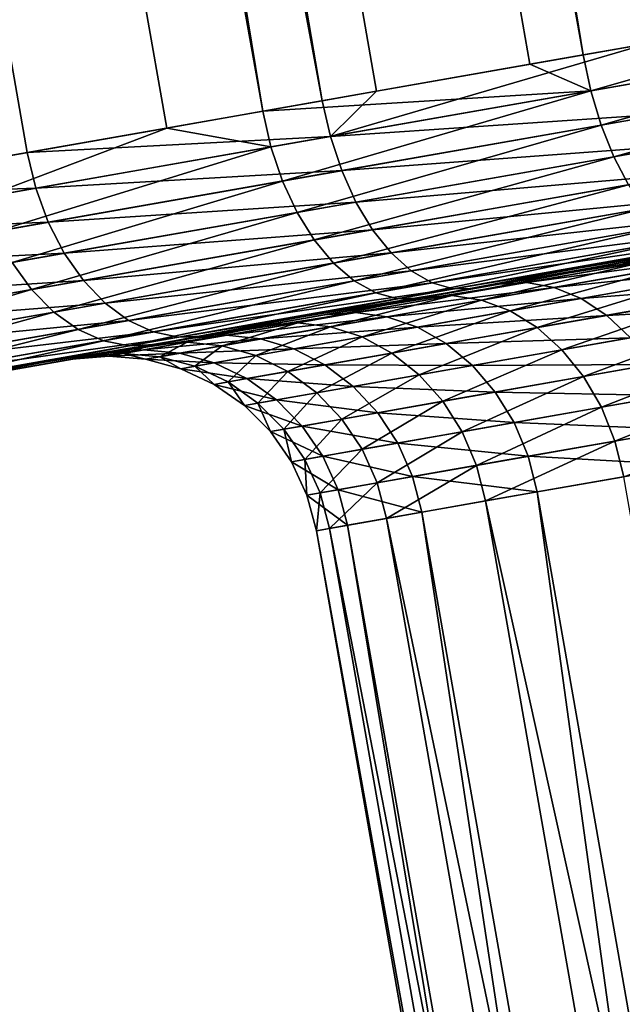
# Model space of a CAD drawing. Extents: x -23 to 80, y -68 to 88.
# Drawn here: x -9 to -8, y 27 to 29 of the extents above; entities that cross this region are included whole.
import ezdxf

# ---------------------------------------------------------------- set-up
doc = ezdxf.new("R2010")
doc.units = 0
doc.layers.add('L1', color=7, linetype='CONTINUOUS')

msp = doc.modelspace()

# ---------------------------------------------------------------- linework, layer by layer
at = {"layer": 'L1', "color": 7}
for points in [[(-17.15521, 86.943, -266.2073), (-7.849309, 29.18195, -265.8677), (-18.10363, 86.77637, -265.7992)], [(-17.15521, 86.943, -266.2073), (-7.03187, 29.32557, -266.2073), (-7.849309, 29.18195, -265.8677)], [(-18.46633, 86.71264, -255.4134), (-7.695731, 29.20893, -255.0572), (-17.54877, 86.87385, -254.9381)], [(-7.695731, 29.20893, -255.0572), (-7.420263, 29.25733, -254.9521), (-17.54877, 86.87385, -254.9381)], [(-17.54877, 86.87385, -254.9381), (-7.420263, 29.25733, -254.9521), (-6.868985, 29.35419, -254.7416)], [(-18.10363, 86.77637, -265.7992), (-8.607761, 29.04869, -265.4082), (-18.96783, 86.62453, -265.2301)], [(-7.849309, 29.18195, -265.8677), (-7.975586, 29.15976, -265.7912), (-18.10363, 86.77637, -265.7992)], [(-18.10363, 86.77637, -265.7992), (-7.975586, 29.15976, -265.7912), (-8.607761, 29.04869, -265.4082)], [(-19.28867, 86.56815, -256.0433), (-8.466922, 29.07343, -255.4943), (-18.46633, 86.71264, -255.4134)], [(-8.466922, 29.07343, -255.4943), (-8.338523, 29.09599, -255.4215), (-18.46633, 86.71264, -255.4134)], [(-18.46633, 86.71264, -255.4134), (-8.338523, 29.09599, -255.4215), (-7.695731, 29.20893, -255.0572)], [(-8.607761, 29.04869, -265.4082), (-8.835174, 29.00873, -265.2185), (-18.96783, 86.62453, -265.2301)], [(-18.96783, 86.62453, -265.2301), (-8.835174, 29.00873, -265.2185), (-9.290285, 28.92877, -264.839)], [(-9.775356, 28.84354, -256.6918), (-9.165331, 28.95072, -256.0433), (-19.28867, 86.56815, -256.0433)], [(-19.28867, 86.56815, -256.0433), (-9.165331, 28.95072, -256.0433), (-8.466922, 29.07343, -255.4943)], [(-7.83094, 29.09702, -265.8609), (-7.849309, 29.18195, -265.8677), (-7.03187, 29.32557, -266.2073)], [(-7.83094, 29.09702, -265.8609), (-7.03187, 29.32557, -266.2073), (-7.014537, 29.24046, -266.2001)], [(-7.014537, 29.24046, -266.2001), (-7.806445, 29.01585, -265.8407), (-7.83094, 29.09702, -265.8609)], [(-7.014537, 29.24046, -266.2001), (-6.993115, 29.15875, -266.1786), (-7.806445, 29.01585, -265.8407)], [(-7.677557, 29.12397, -255.0641), (-7.695731, 29.20893, -255.0572), (-8.447772, 28.98864, -255.5007)], [(-8.447772, 28.98864, -255.5007), (-7.695731, 29.20893, -255.0572), (-8.338523, 29.09599, -255.4215)], [(-7.975586, 29.15976, -265.7912), (-7.849309, 29.18195, -265.8677), (-7.83094, 29.09702, -265.8609)], [(-7.83094, 29.09702, -265.8609), (-8.607761, 29.04869, -265.4082), (-7.975586, 29.15976, -265.7912)], [(-6.993115, 29.15875, -266.1786), (-7.776565, 28.9409, -265.8078), (-7.806445, 29.01585, -265.8407)], [(-6.993115, 29.15875, -266.1786), (-6.968254, 29.08292, -266.1436), (-7.776565, 28.9409, -265.8078)], [(-8.447772, 28.98864, -255.5007), (-7.653639, 29.0427, -255.0845), (-7.677557, 29.12397, -255.0641)], [(-8.588433, 28.96393, -265.402), (-8.607761, 29.04869, -265.4082), (-7.83094, 29.09702, -265.8609)], [(-7.83094, 29.09702, -265.8609), (-8.561086, 28.88326, -265.3835), (-8.588433, 28.96393, -265.402)], [(-7.83094, 29.09702, -265.8609), (-7.806445, 29.01585, -265.8407), (-8.561086, 28.88326, -265.3835)], [(-8.338523, 29.09599, -255.4215), (-8.466922, 29.07343, -255.4943), (-8.447772, 28.98864, -255.5007)], [(-6.968254, 29.08292, -266.1436), (-7.742211, 28.87445, -265.763), (-7.776565, 28.9409, -265.8078)], [(-8.447772, 28.98864, -255.5007), (-8.466922, 29.07343, -255.4943), (-9.165331, 28.95072, -256.0433)], [(-8.588433, 28.96393, -265.402), (-8.835174, 29.00873, -265.2185), (-8.607761, 29.04869, -265.4082)], [(-8.447772, 28.98864, -255.5007), (-8.420954, 28.90788, -255.5195), (-7.653639, 29.0427, -255.0845)], [(-8.420954, 28.90788, -255.5195), (-7.624703, 28.96758, -255.118), (-7.653639, 29.0427, -255.0845)], [(-7.806445, 29.01585, -265.8407), (-8.526551, 28.80913, -265.3534), (-8.561086, 28.88326, -265.3835)], [(-7.806445, 29.01585, -265.8407), (-7.776565, 28.9409, -265.8078), (-8.526551, 28.80913, -265.3534)], [(-9.270093, 28.84416, -264.8335), (-9.290285, 28.92877, -264.839), (-8.835174, 29.00873, -265.2185)], [(-9.270093, 28.84416, -264.8335), (-8.835174, 29.00873, -265.2185), (-8.588433, 28.96393, -265.402)], [(-8.447772, 28.98864, -255.5007), (-9.165331, 28.95072, -256.0433), (-9.145297, 28.86609, -256.0489)], [(-9.145297, 28.86609, -256.0489), (-8.420954, 28.90788, -255.5195), (-8.447772, 28.98864, -255.5007)], [(-8.420954, 28.90788, -255.5195), (-8.387283, 28.8336, -255.5502), (-7.624703, 28.96758, -255.118)], [(-8.387283, 28.8336, -255.5502), (-7.591628, 28.90091, -255.1633), (-7.624703, 28.96758, -255.118)], [(-9.145297, 28.86609, -256.0489), (-9.165331, 28.95072, -256.0433), (-9.775356, 28.84354, -256.6918)], [(-8.588433, 28.96393, -265.402), (-9.24018, 28.76394, -264.8172), (-9.270093, 28.84416, -264.8335)], [(-8.588433, 28.96393, -265.402), (-8.561086, 28.88326, -265.3835), (-9.24018, 28.76394, -264.8172)], [(-7.776565, 28.9409, -265.8078), (-8.485876, 28.74379, -265.3125), (-8.526551, 28.80913, -265.3534)], [(-7.776565, 28.9409, -265.8078), (-7.742211, 28.87445, -265.763), (-8.485876, 28.74379, -265.3125)], [(-9.145297, 28.86609, -256.0489), (-9.115853, 28.78579, -256.0657), (-8.420954, 28.90788, -255.5195)], [(-9.115853, 28.78579, -256.0657), (-8.387283, 28.8336, -255.5502), (-8.420954, 28.90788, -255.5195)], [(-8.387283, 28.8336, -255.5502), (-8.347783, 28.76805, -255.5919), (-7.591628, 28.90091, -255.1633)], [(-8.347783, 28.76805, -255.5919), (-7.555418, 28.8447, -255.2192), (-7.591628, 28.90091, -255.1633)], [(-8.561086, 28.88326, -265.3835), (-9.201455, 28.69055, -264.7906), (-9.24018, 28.76394, -264.8172)], [(-8.561086, 28.88326, -265.3835), (-8.526551, 28.80913, -265.3534), (-9.201455, 28.69055, -264.7906)], [(-7.742211, 28.87445, -265.763), (-8.440299, 28.68922, -265.2621), (-8.485876, 28.74379, -265.3125)], [(-7.742211, 28.87445, -265.763), (-7.704424, 28.81852, -265.7079), (-8.440299, 28.68922, -265.2621)], [(-9.145297, 28.86609, -256.0489), (-9.775356, 28.84354, -256.6918), (-9.754551, 28.75905, -256.6966)], [(-9.754551, 28.75905, -256.6966), (-9.115853, 28.78579, -256.0657), (-9.145297, 28.86609, -256.0489)], [(-9.115853, 28.78579, -256.0657), (-9.077895, 28.71226, -256.0931), (-8.387283, 28.8336, -255.5502)], [(-9.077895, 28.71226, -256.0931), (-8.347783, 28.76805, -255.5919), (-8.387283, 28.8336, -255.5502)], [(-8.347783, 28.76805, -255.5919), (-8.303653, 28.71323, -255.6433), (-7.555418, 28.8447, -255.2192)], [(-8.303653, 28.71323, -255.6433), (-7.517175, 28.80066, -255.284), (-7.555418, 28.8447, -255.2192)], [(-7.54606, 28.72757, -263.6534), (-8.237987, 28.606, -264.9992), (-6.969922, 28.8288, -264.0328)], [(-6.969922, 28.8288, -264.0328), (-8.237987, 28.606, -264.9992), (-7.542738, 28.72815, -265.4204)], [(-8.526551, 28.80913, -265.3534), (-9.155094, 28.62621, -264.7544), (-9.201455, 28.69055, -264.7906)], [(-8.526551, 28.80913, -265.3534), (-8.485876, 28.74379, -265.3125), (-9.155094, 28.62621, -264.7544)], [(-7.704424, 28.81852, -265.7079), (-8.391203, 28.64709, -265.2037), (-8.440299, 28.68922, -265.2621)], [(-7.704424, 28.81852, -265.7079), (-7.664353, 28.7748, -265.644), (-8.391203, 28.64709, -265.2037)], [(-9.754551, 28.75905, -256.6966), (-9.722813, 28.67915, -256.7109), (-9.115853, 28.78579, -256.0657)], [(-9.722813, 28.67915, -256.7109), (-9.077895, 28.71226, -256.0931), (-9.115853, 28.78579, -256.0657)], [(-8.303653, 28.71323, -255.6433), (-8.256233, 28.67081, -255.7029), (-7.517175, 28.80066, -255.284)], [(-8.256233, 28.67081, -255.7029), (-7.47806, 28.77013, -255.3556), (-7.517175, 28.80066, -255.284)], [(-7.211727, 28.78631, -257.109), (-7.401959, 28.75289, -255.5108), (-8.108884, 28.62868, -255.9115)], [(-7.211727, 28.78631, -257.109), (-8.108884, 28.62868, -255.9115), (-7.75995, 28.68999, -257.5289)], [(-7.75995, 28.68999, -257.5289), (-7.701381, 28.69257, -257.5934), (-7.211727, 28.78631, -257.109)], [(-9.077895, 28.71226, -256.0931), (-9.032575, 28.64773, -256.1302), (-8.347783, 28.76805, -255.5919)], [(-9.032575, 28.64773, -256.1302), (-8.303653, 28.71323, -255.6433), (-8.347783, 28.76805, -255.5919)], [(-7.664353, 28.7748, -265.644), (-8.340082, 28.61868, -265.139), (-8.391203, 28.64709, -265.2037)], [(-7.664353, 28.7748, -265.644), (-7.623216, 28.74463, -265.5734), (-8.340082, 28.61868, -265.139)], [(-8.256233, 28.67081, -255.7029), (-8.206965, 28.64207, -255.7688), (-7.47806, 28.77013, -255.3556)], [(-8.206965, 28.64207, -255.7688), (-7.439262, 28.75405, -255.432), (-7.47806, 28.77013, -255.3556)], [(-8.485876, 28.74379, -265.3125), (-9.102506, 28.57287, -264.7098), (-9.155094, 28.62621, -264.7544)], [(-8.485876, 28.74379, -265.3125), (-8.440299, 28.68922, -265.2621), (-9.102506, 28.57287, -264.7098)], [(-7.623216, 28.74463, -265.5734), (-8.288487, 28.60484, -265.0702), (-8.340082, 28.61868, -265.139)], [(-7.623216, 28.74463, -265.5734), (-7.582263, 28.72892, -265.4981), (-8.288487, 28.60484, -265.0702)], [(-8.206965, 28.64207, -255.7688), (-8.157346, 28.62788, -255.839), (-7.439262, 28.75405, -255.432)], [(-8.157346, 28.62788, -255.839), (-7.401959, 28.75289, -255.5108), (-7.439262, 28.75405, -255.432)], [(-8.157346, 28.62788, -255.839), (-8.108884, 28.62868, -255.9115), (-7.401959, 28.75289, -255.5108)], [(-9.722813, 28.67915, -256.7109), (-9.68111, 28.60627, -256.7343), (-9.077895, 28.71226, -256.0931)], [(-9.68111, 28.60627, -256.7343), (-9.032575, 28.64773, -256.1302), (-9.077895, 28.71226, -256.0931)], [(-9.032575, 28.64773, -256.1302), (-8.981272, 28.59417, -256.176), (-8.303653, 28.71323, -255.6433)], [(-8.981272, 28.59417, -256.176), (-8.256233, 28.67081, -255.7029), (-8.303653, 28.71323, -255.6433)], [(-8.048551, 28.63928, -263.1781), (-8.863633, 28.49607, -264.4774), (-7.54606, 28.72757, -263.6534)], [(-7.54606, 28.72757, -263.6534), (-8.863633, 28.49607, -264.4774), (-8.237987, 28.606, -264.9992)], [(-7.582263, 28.72892, -265.4981), (-8.237987, 28.606, -264.9992), (-8.288487, 28.60484, -265.0702)], [(-7.582263, 28.72892, -265.4981), (-7.542738, 28.72815, -265.4204), (-8.237987, 28.606, -264.9992)], [(-7.54606, 28.72757, -263.6534), (-7.492133, 28.72933, -263.5849), (-8.048551, 28.63928, -263.1781)], [(-8.048551, 28.63928, -263.1781), (-7.492133, 28.72933, -263.5849), (-7.983718, 28.64296, -263.12)], [(-7.492133, 28.72933, -263.5849), (-7.437217, 28.71608, -263.5185), (-7.983718, 28.64296, -263.12)], [(-7.983718, 28.64296, -263.12), (-7.437217, 28.71608, -263.5185), (-7.918227, 28.63156, -263.0636)], [(-7.437217, 28.71608, -263.5185), (-7.382979, 28.68821, -263.4563), (-7.918227, 28.63156, -263.0636)], [(-9.201455, 28.69055, -264.7906), (-9.155094, 28.62621, -264.7544), (-9.734915, 28.52433, -264.1013)], [(-8.440299, 28.68922, -265.2621), (-9.04529, 28.53217, -264.6582), (-9.102506, 28.57287, -264.7098)], [(-8.440299, 28.68922, -265.2621), (-8.391203, 28.64709, -265.2037), (-9.04529, 28.53217, -264.6582)], [(-7.75995, 28.68999, -257.5289), (-8.108884, 28.62868, -255.9115), (-8.749092, 28.5162, -256.4147)], [(-7.75995, 28.68999, -257.5289), (-8.749092, 28.5162, -256.4147), (-8.228026, 28.60775, -258.0391)], [(-8.228026, 28.60775, -258.0391), (-8.159297, 28.61211, -258.0925), (-7.75995, 28.68999, -257.5289)], [(-7.75995, 28.68999, -257.5289), (-8.159297, 28.61211, -258.0925), (-7.701381, 28.69257, -257.5934)], [(-8.159297, 28.61211, -258.0925), (-8.090028, 28.60138, -258.1443), (-7.701381, 28.69257, -257.5934)], [(-7.701381, 28.69257, -257.5934), (-8.090028, 28.60138, -258.1443), (-7.641962, 28.6801, -257.6559)], [(-7.918227, 28.63156, -263.0636), (-7.382979, 28.68821, -263.4563), (-7.854065, 28.60544, -263.0107)], [(-7.382979, 28.68821, -263.4563), (-7.331066, 28.64658, -263.4), (-7.854065, 28.60544, -263.0107)], [(-8.981272, 28.59417, -256.176), (-8.925541, 28.55321, -256.229), (-8.256233, 28.67081, -255.7029)], [(-8.925541, 28.55321, -256.229), (-8.206965, 28.64207, -255.7688), (-8.256233, 28.67081, -255.7029)], [(-8.090028, 28.60138, -258.1443), (-8.022322, 28.57588, -258.1929), (-7.641962, 28.6801, -257.6559)], [(-7.641962, 28.6801, -257.6559), (-8.022322, 28.57588, -258.1929), (-7.5835, 28.65298, -257.7146)], [(-9.68111, 28.60627, -256.7343), (-9.630708, 28.54264, -256.7661), (-9.032575, 28.64773, -256.1302)], [(-9.630708, 28.54264, -256.7661), (-8.981272, 28.59417, -256.176), (-9.032575, 28.64773, -256.1302)], [(-8.391203, 28.64709, -265.2037), (-8.985182, 28.50533, -264.6011), (-9.04529, 28.53217, -264.6582)], [(-8.391203, 28.64709, -265.2037), (-8.340082, 28.61868, -265.139), (-8.985182, 28.50533, -264.6011)], [(-8.925541, 28.55321, -256.229), (-8.867079, 28.52608, -256.2877), (-8.206965, 28.64207, -255.7688)], [(-8.867079, 28.52608, -256.2877), (-8.157346, 28.62788, -255.839), (-8.206965, 28.64207, -255.7688)], [(-8.048551, 28.63928, -263.1781), (-7.983718, 28.64296, -263.12), (-8.462128, 28.56662, -262.6215)], [(-8.462128, 28.56662, -262.6215), (-7.983718, 28.64296, -263.12), (-8.388318, 28.57187, -262.5754)], [(-7.983718, 28.64296, -263.12), (-7.918227, 28.63156, -263.0636), (-8.388318, 28.57187, -262.5754)], [(-8.022322, 28.57588, -258.1929), (-7.958238, 28.53638, -258.2368), (-7.5835, 28.65298, -257.7146)], [(-7.5835, 28.65298, -257.7146), (-7.958238, 28.53638, -258.2368), (-7.52777, 28.61201, -257.7676)], [(-7.854065, 28.60544, -263.0107), (-7.331066, 28.64658, -263.4), (-7.793184, 28.56538, -262.9629)], [(-7.331066, 28.64658, -263.4), (-7.283058, 28.59244, -263.3514), (-7.793184, 28.56538, -262.9629)], [(-9.155094, 28.62621, -264.7544), (-9.676252, 28.47207, -264.0636), (-9.734915, 28.52433, -264.1013)], [(-9.155094, 28.62621, -264.7544), (-9.102506, 28.57287, -264.7098), (-9.676252, 28.47207, -264.0636)], [(-8.462128, 28.56662, -262.6215), (-9.405705, 28.40083, -263.8668), (-8.048551, 28.63928, -263.1781)], [(-8.048551, 28.63928, -263.1781), (-9.405705, 28.40083, -263.8668), (-8.863633, 28.49607, -264.4774)], [(-8.340082, 28.61868, -265.139), (-8.92401, 28.49318, -264.5402), (-8.985182, 28.50533, -264.6011)], [(-8.340082, 28.61868, -265.139), (-8.288487, 28.60484, -265.0702), (-8.92401, 28.49318, -264.5402)], [(-8.867079, 28.52608, -256.2877), (-8.807661, 28.51362, -256.3502), (-8.157346, 28.62788, -255.839)], [(-8.807661, 28.51362, -256.3502), (-8.749092, 28.5162, -256.4147), (-8.108884, 28.62868, -255.9115)], [(-8.807661, 28.51362, -256.3502), (-8.108884, 28.62868, -255.9115), (-8.157346, 28.62788, -255.839)], [(-8.388318, 28.57187, -262.5754), (-7.918227, 28.63156, -263.0636), (-8.314122, 28.56201, -262.5308)], [(-7.918227, 28.63156, -263.0636), (-7.854065, 28.60544, -263.0107), (-8.314122, 28.56201, -262.5308)], [(-9.630708, 28.54264, -256.7661), (-9.573138, 28.49018, -256.8052), (-8.981272, 28.59417, -256.176)], [(-9.573138, 28.49018, -256.8052), (-8.925541, 28.55321, -256.229), (-8.981272, 28.59417, -256.176)], [(-8.228026, 28.60775, -258.0391), (-8.749092, 28.5162, -256.4147), (-9.308282, 28.41795, -257.0091)], [(-8.228026, 28.60775, -258.0391), (-9.308282, 28.41795, -257.0091), (-8.601735, 28.54209, -258.624)], [(-8.288487, 28.60484, -265.0702), (-8.863633, 28.49607, -264.4774), (-8.92401, 28.49318, -264.5402)], [(-8.288487, 28.60484, -265.0702), (-8.237987, 28.606, -264.9992), (-8.863633, 28.49607, -264.4774)], [(-8.601735, 28.54209, -258.624), (-8.524894, 28.54788, -258.6647), (-8.228026, 28.60775, -258.0391)], [(-8.228026, 28.60775, -258.0391), (-8.524894, 28.54788, -258.6647), (-8.159297, 28.61211, -258.0925)], [(-8.524894, 28.54788, -258.6647), (-8.44776, 28.53853, -258.7042), (-8.159297, 28.61211, -258.0925)], [(-8.159297, 28.61211, -258.0925), (-8.44776, 28.53853, -258.7042), (-8.090028, 28.60138, -258.1443)], [(-8.44776, 28.53853, -258.7042), (-8.372674, 28.51432, -258.7413), (-8.090028, 28.60138, -258.1443)], [(-8.090028, 28.60138, -258.1443), (-8.372674, 28.51432, -258.7413), (-8.022322, 28.57588, -258.1929)], [(-8.314122, 28.56201, -262.5308), (-7.854065, 28.60544, -263.0107), (-8.241793, 28.53732, -262.4889)], [(-7.854065, 28.60544, -263.0107), (-7.793184, 28.56538, -262.9629), (-8.241793, 28.53732, -262.4889)], [(-7.958238, 28.53638, -258.2368), (-7.899722, 28.48409, -258.2747), (-7.52777, 28.61201, -257.7676)], [(-7.52777, 28.61201, -257.7676), (-7.899722, 28.48409, -258.2747), (-7.476466, 28.55846, -257.8134)], [(-9.102506, 28.57287, -264.7098), (-9.612, 28.4326, -264.0198), (-9.676252, 28.47207, -264.0636)], [(-9.102506, 28.57287, -264.7098), (-9.04529, 28.53217, -264.6582), (-9.612, 28.4326, -264.0198)], [(-8.462128, 28.56662, -262.6215), (-8.388318, 28.57187, -262.5754), (-8.774225, 28.51178, -262.0004)], [(-8.774225, 28.51178, -262.0004), (-8.388318, 28.57187, -262.5754), (-8.69364, 28.51823, -261.9678)], [(-8.388318, 28.57187, -262.5754), (-8.314122, 28.56201, -262.5308), (-8.69364, 28.51823, -261.9678)], [(-8.372674, 28.51432, -258.7413), (-8.301919, 28.476, -258.7748), (-8.022322, 28.57588, -258.1929)], [(-8.022322, 28.57588, -258.1929), (-8.301919, 28.476, -258.7748), (-7.958238, 28.53638, -258.2368)], [(-7.793184, 28.56538, -262.9629), (-7.283058, 28.59244, -263.3514), (-7.737433, 28.5126, -262.9217)], [(-8.774225, 28.51178, -262.0004), (-10.19282, 28.26254, -262.4353), (-8.462128, 28.56662, -262.6215)], [(-8.462128, 28.56662, -262.6215), (-10.19282, 28.26254, -262.4353), (-9.85209, 28.3224, -263.181)], [(-8.462128, 28.56662, -262.6215), (-9.85209, 28.3224, -263.181), (-9.405705, 28.40083, -263.8668)], [(-9.573138, 28.49018, -256.8052), (-9.510149, 28.45049, -256.8505), (-8.925541, 28.55321, -256.229)], [(-9.510149, 28.45049, -256.8505), (-8.867079, 28.52608, -256.2877), (-8.925541, 28.55321, -256.229)], [(-8.601735, 28.54209, -258.624), (-8.787064, 28.50181, -259.2928), (-8.524894, 28.54788, -258.6647)], [(-8.787064, 28.50181, -259.2928), (-8.704289, 28.49345, -259.3187), (-8.524894, 28.54788, -258.6647)], [(-8.524894, 28.54788, -258.6647), (-8.704289, 28.49345, -259.3187), (-8.44776, 28.53853, -258.7042)], [(-8.69364, 28.51823, -261.9678), (-8.314122, 28.56201, -262.5308), (-8.612875, 28.50952, -261.9363)], [(-8.314122, 28.56201, -262.5308), (-8.241793, 28.53732, -262.4889), (-8.612875, 28.50952, -261.9363)], [(-8.241793, 28.53732, -262.4889), (-7.793184, 28.56538, -262.9629), (-8.17353, 28.49855, -262.4511)], [(-7.793184, 28.56538, -262.9629), (-7.737433, 28.5126, -262.9217), (-8.17353, 28.49855, -262.4511)], [(-7.899722, 28.48409, -258.2747), (-7.848552, 28.42059, -258.3055), (-7.476466, 28.55846, -257.8134)], [(-7.476466, 28.55846, -257.8134), (-7.848552, 28.42059, -258.3055), (-7.431146, 28.49393, -257.8505)], [(-8.601735, 28.54209, -258.624), (-9.773963, 28.33613, -257.6816), (-10.13573, 28.27257, -258.417)], [(-8.601735, 28.54209, -258.624), (-10.13573, 28.27257, -258.417), (-8.869721, 28.495, -259.266)], [(-9.308282, 28.41795, -257.0091), (-9.773963, 28.33613, -257.6816), (-8.601735, 28.54209, -258.624)], [(-9.04529, 28.53217, -264.6582), (-9.544108, 28.40713, -263.9715), (-9.612, 28.4326, -264.0198)], [(-9.04529, 28.53217, -264.6582), (-8.985182, 28.50533, -264.6011), (-9.544108, 28.40713, -263.9715)], [(-9.510149, 28.45049, -256.8505), (-9.443657, 28.42478, -256.9006), (-8.867079, 28.52608, -256.2877)], [(-9.443657, 28.42478, -256.9006), (-8.807661, 28.51362, -256.3502), (-8.867079, 28.52608, -256.2877)], [(-8.869721, 28.495, -259.266), (-8.787064, 28.50181, -259.2928), (-8.601735, 28.54209, -258.624)], [(-8.704289, 28.49345, -259.3187), (-8.623911, 28.47018, -259.3431), (-8.44776, 28.53853, -258.7042)], [(-8.44776, 28.53853, -258.7042), (-8.623911, 28.47018, -259.3431), (-8.372674, 28.51432, -258.7413)], [(-8.612875, 28.50952, -261.9363), (-8.241793, 28.53732, -262.4889), (-8.534383, 28.48591, -261.9067)], [(-8.241793, 28.53732, -262.4889), (-8.17353, 28.49855, -262.4511), (-8.534383, 28.48591, -261.9067)], [(-8.301919, 28.476, -258.7748), (-8.237646, 28.42472, -258.8036), (-7.958238, 28.53638, -258.2368)], [(-7.958238, 28.53638, -258.2368), (-8.237646, 28.42472, -258.8036), (-7.899722, 28.48409, -258.2747)], [(-8.975357, 28.47644, -261.3337), (-10.42028, 28.22257, -261.6464), (-8.774225, 28.51178, -262.0004)], [(-8.774225, 28.51178, -262.0004), (-10.42028, 28.22257, -261.6464), (-10.19282, 28.26254, -262.4353)], [(-8.985182, 28.50533, -264.6011), (-9.474639, 28.39643, -263.92), (-9.544108, 28.40713, -263.9715)], [(-8.985182, 28.50533, -264.6011), (-8.92401, 28.49318, -264.5402), (-9.474639, 28.39643, -263.92)], [(-9.443657, 28.42478, -256.9006), (-9.375678, 28.41382, -256.954), (-8.807661, 28.51362, -256.3502)], [(-9.375678, 28.41382, -256.954), (-9.308282, 28.41795, -257.0091), (-8.749092, 28.5162, -256.4147)], [(-9.375678, 28.41382, -256.954), (-8.749092, 28.5162, -256.4147), (-8.807661, 28.51362, -256.3502)], [(-8.774225, 28.51178, -262.0004), (-8.69364, 28.51823, -261.9678), (-8.975357, 28.47644, -261.3337)], [(-8.975357, 28.47644, -261.3337), (-8.69364, 28.51823, -261.9678), (-8.890406, 28.48366, -261.3156)], [(-8.869721, 28.495, -259.266), (-8.937838, 28.47532, -259.9575), (-8.787064, 28.50181, -259.2928)], [(-8.937838, 28.47532, -259.9575), (-8.85182, 28.46753, -259.9691), (-8.787064, 28.50181, -259.2928)], [(-8.69364, 28.51823, -261.9678), (-8.612875, 28.50952, -261.9363), (-8.890406, 28.48366, -261.3156)], [(-8.890406, 28.48366, -261.3156), (-8.612875, 28.50952, -261.9363), (-8.805408, 28.47569, -261.2981)], [(-8.787064, 28.50181, -259.2928), (-8.85182, 28.46753, -259.9691), (-8.704289, 28.49345, -259.3187)], [(-8.612875, 28.50952, -261.9363), (-8.534383, 28.48591, -261.9067), (-8.805408, 28.47569, -261.2981)], [(-8.623911, 28.47018, -259.3431), (-8.548373, 28.4327, -259.3651), (-8.372674, 28.51432, -258.7413)], [(-8.372674, 28.51432, -258.7413), (-8.548373, 28.4327, -259.3651), (-8.301919, 28.476, -258.7748)], [(-8.17353, 28.49855, -262.4511), (-7.737433, 28.5126, -262.9217), (-8.111408, 28.4469, -262.4184)], [(-7.737433, 28.5126, -262.9217), (-7.688506, 28.44871, -262.8882), (-8.111408, 28.4469, -262.4184)], [(-8.869721, 28.495, -259.266), (-10.13573, 28.27257, -258.417), (-10.38551, 28.22868, -259.1989)], [(-8.869721, 28.495, -259.266), (-10.38551, 28.22868, -259.1989), (-9.023841, 28.46793, -259.9454)], [(-8.92401, 28.49318, -264.5402), (-9.405705, 28.40083, -263.8668), (-9.474639, 28.39643, -263.92)], [(-8.92401, 28.49318, -264.5402), (-8.863633, 28.49607, -264.4774), (-9.405705, 28.40083, -263.8668)], [(-8.975357, 28.47644, -261.3337), (-8.890406, 28.48366, -261.3156), (-9.059413, 28.46168, -260.6418)], [(-9.059413, 28.46168, -260.6418), (-8.890406, 28.48366, -261.3156), (-8.972638, 28.46921, -260.6387)], [(-9.023841, 28.46793, -259.9454), (-8.937838, 28.47532, -259.9575), (-8.869721, 28.495, -259.266)], [(-8.890406, 28.48366, -261.3156), (-8.805408, 28.47569, -261.2981), (-8.972638, 28.46921, -260.6387)], [(-8.85182, 28.46753, -259.9691), (-8.768399, 28.44479, -259.9801), (-8.704289, 28.49345, -259.3187)], [(-8.805408, 28.47569, -261.2981), (-8.534383, 28.48591, -261.9067), (-8.722944, 28.45278, -261.2816)], [(-8.704289, 28.49345, -259.3187), (-8.768399, 28.44479, -259.9801), (-8.623911, 28.47018, -259.3431)], [(-8.534383, 28.48591, -261.9067), (-8.46055, 28.44813, -261.8799), (-8.722944, 28.45278, -261.2816)], [(-8.534383, 28.48591, -261.9067), (-8.17353, 28.49855, -262.4511), (-8.46055, 28.44813, -261.8799)], [(-8.17353, 28.49855, -262.4511), (-8.111408, 28.4469, -262.4184), (-8.46055, 28.44813, -261.8799)], [(-8.237646, 28.42472, -258.8036), (-8.181806, 28.36204, -258.8271), (-7.899722, 28.48409, -258.2747)], [(-7.899722, 28.48409, -258.2747), (-8.181806, 28.36204, -258.8271), (-7.848552, 28.42059, -258.3055)], [(-7.848552, 28.42059, -258.3055), (-7.806284, 28.34782, -258.3281), (-7.431146, 28.49393, -257.8505)], [(-7.431146, 28.49393, -257.8505), (-7.806284, 28.34782, -258.3281), (-7.393188, 28.4204, -257.8779)], [(-9.059413, 28.46168, -260.6418), (-10.52939, 28.2034, -260.8319), (-8.975357, 28.47644, -261.3337)], [(-8.975357, 28.47644, -261.3337), (-10.52939, 28.2034, -260.8319), (-10.42028, 28.22257, -261.6464)], [(-9.059413, 28.46168, -260.6418), (-10.51771, 28.20545, -260.0099), (-10.52939, 28.2034, -260.8319)], [(-9.023841, 28.46793, -259.9454), (-10.38551, 28.22868, -259.1989), (-10.51771, 28.20545, -260.0099)], [(-9.023841, 28.46793, -259.9454), (-10.51771, 28.20545, -260.0099), (-9.059413, 28.46168, -260.6418)], [(-9.059413, 28.46168, -260.6418), (-8.972638, 28.46921, -260.6387), (-9.023841, 28.46793, -259.9454)], [(-9.023841, 28.46793, -259.9454), (-8.972638, 28.46921, -260.6387), (-8.937838, 28.47532, -259.9575)], [(-8.972638, 28.46921, -260.6387), (-8.805408, 28.47569, -261.2981), (-8.885872, 28.46155, -260.6357)], [(-8.972638, 28.46921, -260.6387), (-8.885872, 28.46155, -260.6357), (-8.937838, 28.47532, -259.9575)], [(-8.937838, 28.47532, -259.9575), (-8.885872, 28.46155, -260.6357), (-8.85182, 28.46753, -259.9691)], [(-8.805408, 28.47569, -261.2981), (-8.722944, 28.45278, -261.2816), (-8.885872, 28.46155, -260.6357)], [(-8.885872, 28.46155, -260.6357), (-8.801748, 28.43893, -260.6329), (-8.85182, 28.46753, -259.9691)], [(-8.885872, 28.46155, -260.6357), (-8.722944, 28.45278, -261.2816), (-8.801748, 28.43893, -260.6329)], [(-8.85182, 28.46753, -259.9691), (-8.801748, 28.43893, -260.6329), (-8.768399, 28.44479, -259.9801)], [(-8.768399, 28.44479, -259.9801), (-8.69011, 28.40779, -259.99), (-8.623911, 28.47018, -259.3431)], [(-8.623911, 28.47018, -259.3431), (-8.69011, 28.40779, -259.99), (-8.548373, 28.4327, -259.3651)], [(-8.548373, 28.4327, -259.3651), (-8.479971, 28.38214, -259.3841), (-8.301919, 28.476, -258.7748)], [(-8.301919, 28.476, -258.7748), (-8.479971, 28.38214, -259.3841), (-8.237646, 28.42472, -258.8036)], [(-8.722944, 28.45278, -261.2816), (-8.645521, 28.41563, -261.2668), (-8.801748, 28.43893, -260.6329)], [(-8.801748, 28.43893, -260.6329), (-8.722825, 28.40204, -260.6304), (-8.768399, 28.44479, -259.9801)], [(-8.801748, 28.43893, -260.6329), (-8.645521, 28.41563, -261.2668), (-8.722825, 28.40204, -260.6304)], [(-8.768399, 28.44479, -259.9801), (-8.722825, 28.40204, -260.6304), (-8.69011, 28.40779, -259.99)], [(-8.722944, 28.45278, -261.2816), (-8.46055, 28.44813, -261.8799), (-8.645521, 28.41563, -261.2668)], [(-8.69011, 28.40779, -259.99), (-8.619334, 28.35765, -259.9985), (-8.548373, 28.4327, -259.3651)], [(-8.46055, 28.44813, -261.8799), (-8.393619, 28.39731, -261.8567), (-8.645521, 28.41563, -261.2668)], [(-8.548373, 28.4327, -259.3651), (-8.619334, 28.35765, -259.9985), (-8.479971, 28.38214, -259.3841)], [(-8.46055, 28.44813, -261.8799), (-8.111408, 28.4469, -262.4184), (-8.393619, 28.39731, -261.8567)], [(-8.111408, 28.4469, -262.4184), (-8.057312, 28.38391, -262.3918), (-8.393619, 28.39731, -261.8567)], [(-8.111408, 28.4469, -262.4184), (-7.688506, 28.44871, -262.8882), (-8.057312, 28.38391, -262.3918)], [(-7.688506, 28.44871, -262.8882), (-7.647891, 28.37565, -262.8635), (-8.057312, 28.38391, -262.3918)], [(-8.645521, 28.41563, -261.2668), (-8.575492, 28.36536, -261.2539), (-8.722825, 28.40204, -260.6304)], [(-8.722825, 28.40204, -260.6304), (-8.6515, 28.352, -260.6282), (-8.69011, 28.40779, -259.99)], [(-8.69011, 28.40779, -259.99), (-8.6515, 28.352, -260.6282), (-8.619334, 28.35765, -259.9985)], [(-8.645521, 28.41563, -261.2668), (-8.393619, 28.39731, -261.8567), (-8.575492, 28.36536, -261.2539)], [(-8.479971, 28.38214, -259.3841), (-8.420781, 28.32005, -259.3996), (-8.237646, 28.42472, -258.8036)], [(-8.237646, 28.42472, -258.8036), (-8.420781, 28.32005, -259.3996), (-8.181806, 28.36204, -258.8271)], [(-8.181806, 28.36204, -258.8271), (-8.136096, 28.28987, -258.8444), (-7.848552, 28.42059, -258.3055)], [(-7.848552, 28.42059, -258.3055), (-8.136096, 28.28987, -258.8444), (-7.806284, 28.34782, -258.3281)], [(-7.806284, 28.34782, -258.3281), (-7.774201, 28.26798, -258.342), (-7.393188, 28.4204, -257.8779)], [(-7.393188, 28.4204, -257.8779), (-7.774201, 28.26798, -258.342), (-7.363745, 28.3401, -257.8946)], [(-8.722825, 28.40204, -260.6304), (-8.575492, 28.36536, -261.2539), (-8.6515, 28.352, -260.6282)], [(-8.393619, 28.39731, -261.8567), (-8.335623, 28.33501, -261.838), (-8.575492, 28.36536, -261.2539)], [(-8.393619, 28.39731, -261.8567), (-8.057312, 28.38391, -262.3918), (-8.335623, 28.33501, -261.838)], [(-8.057312, 28.38391, -262.3918), (-8.012888, 28.31152, -262.3723), (-8.335623, 28.33501, -261.838)], [(-8.057312, 28.38391, -262.3918), (-7.647891, 28.37565, -262.8635), (-8.012888, 28.31152, -262.3723)], [(-8.575492, 28.36536, -261.2539), (-8.514982, 28.3035, -261.2435), (-8.6515, 28.352, -260.6282)], [(-8.619334, 28.35765, -259.9985), (-8.558218, 28.2959, -260.0055), (-8.479971, 28.38214, -259.3841)], [(-8.575492, 28.36536, -261.2539), (-8.335623, 28.33501, -261.838), (-8.514982, 28.3035, -261.2435)], [(-8.479971, 28.38214, -259.3841), (-8.558218, 28.2959, -260.0055), (-8.420781, 28.32005, -259.3996)], [(-8.420781, 28.32005, -259.3996), (-8.372604, 28.24832, -259.4109), (-8.181806, 28.36204, -258.8271)], [(-8.181806, 28.36204, -258.8271), (-8.372604, 28.24832, -259.4109), (-8.136096, 28.28987, -258.8444)], [(-7.647891, 28.37565, -262.8635), (-7.61682, 28.29563, -262.8484), (-8.012888, 28.31152, -262.3723)], [(-8.6515, 28.352, -260.6282), (-8.589939, 28.29033, -260.6264), (-8.619334, 28.35765, -259.9985)], [(-8.6515, 28.352, -260.6282), (-8.514982, 28.3035, -261.2435), (-8.589939, 28.29033, -260.6264)], [(-8.619334, 28.35765, -259.9985), (-8.589939, 28.29033, -260.6264), (-8.558218, 28.2959, -260.0055)], [(-8.136096, 28.28987, -258.8444), (-8.101906, 28.2104, -258.855), (-7.806284, 28.34782, -258.3281)], [(-7.806284, 28.34782, -258.3281), (-8.101906, 28.2104, -258.855), (-7.774201, 28.26798, -258.342)], [(-7.774201, 28.26798, -258.342), (-7.753278, 28.1835, -258.3467), (-7.363745, 28.3401, -257.8946)], [(-8.558218, 28.2959, -260.0055), (-8.508622, 28.22442, -260.0106), (-8.420781, 28.32005, -259.3996)], [(-8.335623, 28.33501, -261.838), (-8.288325, 28.26313, -261.8242), (-8.514982, 28.3035, -261.2435)], [(-8.420781, 28.32005, -259.3996), (-8.508622, 28.22442, -260.0106), (-8.372604, 28.24832, -259.4109)], [(-8.335623, 28.33501, -261.838), (-8.012888, 28.31152, -262.3723), (-8.288325, 28.26313, -261.8242)], [(-8.514982, 28.3035, -261.2435), (-8.465832, 28.23194, -261.2358), (-8.589939, 28.29033, -260.6264)], [(-8.589939, 28.29033, -260.6264), (-8.540015, 28.2189, -260.6251), (-8.558218, 28.2959, -260.0055)], [(-8.558218, 28.2959, -260.0055), (-8.540015, 28.2189, -260.6251), (-8.508622, 28.22442, -260.0106)], [(-8.514982, 28.3035, -261.2435), (-8.288325, 28.26313, -261.8242), (-8.465832, 28.23194, -261.2358)], [(-8.012888, 28.31152, -262.3723), (-7.979485, 28.23191, -262.3603), (-8.288325, 28.26313, -261.8242)], [(-8.012888, 28.31152, -262.3723), (-7.61682, 28.29563, -262.8484), (-7.979485, 28.23191, -262.3603)], [(-7.61682, 28.29563, -262.8484), (-7.596238, 28.21109, -262.8433), (-7.979485, 28.23191, -262.3603)], [(-8.589939, 28.29033, -260.6264), (-8.465832, 28.23194, -261.2358), (-8.540015, 28.2189, -260.6251)], [(-8.372604, 28.24832, -259.4109), (-8.336903, 28.16911, -259.4179), (-8.136096, 28.28987, -258.8444)], [(-8.136096, 28.28987, -258.8444), (-8.336903, 28.16911, -259.4179), (-8.101906, 28.2104, -258.855)], [(-8.101906, 28.2104, -258.855), (-8.080273, 28.12605, -258.8585), (-7.774201, 28.26798, -258.342)], [(-7.774201, 28.26798, -258.342), (-8.080273, 28.12605, -258.8585), (-7.753278, 28.1835, -258.3467)], [(-8.508622, 28.22442, -260.0106), (-8.472051, 28.14537, -260.0137), (-8.372604, 28.24832, -259.4109)], [(-8.372604, 28.24832, -259.4109), (-8.472051, 28.14537, -260.0137), (-8.336903, 28.16911, -259.4179)], [(-8.288325, 28.26313, -261.8242), (-8.253162, 28.18383, -261.8157), (-8.465832, 28.23194, -261.2358)], [(-8.288325, 28.26313, -261.8242), (-7.979485, 28.23191, -262.3603), (-8.253162, 28.18383, -261.8157)], [(-8.465832, 28.23194, -261.2358), (-8.429534, 28.15284, -261.2311), (-8.540015, 28.2189, -260.6251)], [(-8.540015, 28.2189, -260.6251), (-8.503243, 28.13989, -260.6243), (-8.508622, 28.22442, -260.0106)], [(-8.508622, 28.22442, -260.0106), (-8.503243, 28.13989, -260.6243), (-8.472051, 28.14537, -260.0137)], [(-8.465832, 28.23194, -261.2358), (-8.253162, 28.18383, -261.8157), (-8.429534, 28.15284, -261.2311)], [(-7.979485, 28.23191, -262.3603), (-7.958118, 28.14751, -262.3563), (-8.253162, 28.18383, -261.8157)], [(-7.979485, 28.23191, -262.3603), (-7.596238, 28.21109, -262.8433), (-7.958118, 28.14751, -262.3563)], [(-8.540015, 28.2189, -260.6251), (-8.429534, 28.15284, -261.2311), (-8.503243, 28.13989, -260.6243)], [(-8.336903, 28.16911, -259.4179), (-8.314761, 28.08485, -259.4202), (-8.101906, 28.2104, -258.855)], [(-8.101906, 28.2104, -258.855), (-8.314761, 28.08485, -259.4202), (-8.080273, 28.12605, -258.8585)], [(-6.660254, 20.76066, -262.3563), (-7.958118, 28.14751, -262.3563), (-7.596238, 28.21109, -262.8433)], [(-8.253162, 28.18383, -261.8157), (-8.231201, 28.09953, -261.8129), (-8.429534, 28.15284, -261.2311)], [(-8.253162, 28.18383, -261.8157), (-7.958118, 28.14751, -262.3563), (-8.231201, 28.09953, -261.8129)], [(-6.455414, 20.79665, -258.3467), (-7.753278, 28.1835, -258.3467), (-8.080273, 28.12605, -258.8585)], [(-8.429534, 28.15284, -261.2311), (-8.407192, 28.06861, -261.2295), (-8.503243, 28.13989, -260.6243)], [(-8.472051, 28.14537, -260.0137), (-8.449617, 28.06116, -260.0147), (-8.336903, 28.16911, -259.4179)], [(-8.336903, 28.16911, -259.4179), (-8.449617, 28.06116, -260.0147), (-8.314761, 28.08485, -259.4202)], [(-8.429534, 28.15284, -261.2311), (-8.231201, 28.09953, -261.8129), (-8.407192, 28.06861, -261.2295)], [(-8.503243, 28.13989, -260.6243), (-8.480742, 28.05569, -260.624), (-8.472051, 28.14537, -260.0137)], [(-8.503243, 28.13989, -260.6243), (-8.407192, 28.06861, -261.2295), (-8.480742, 28.05569, -260.624)], [(-8.472051, 28.14537, -260.0137), (-8.480742, 28.05569, -260.624), (-8.449617, 28.06116, -260.0147)], [(-6.933338, 20.71268, -261.8129), (-8.231201, 28.09953, -261.8129), (-7.958118, 28.14751, -262.3563)], [(-6.933338, 20.71268, -261.8129), (-7.958118, 28.14751, -262.3563), (-6.660254, 20.76066, -262.3563)], [(-6.78241, 20.7392, -258.8585), (-8.080273, 28.12605, -258.8585), (-8.314761, 28.08485, -259.4202)], [(-6.455414, 20.79665, -258.3467), (-8.080273, 28.12605, -258.8585), (-6.78241, 20.7392, -258.8585)], [(-7.016898, 20.698, -259.4202), (-8.314761, 28.08485, -259.4202), (-8.449617, 28.06116, -260.0147)], [(-7.109329, 20.68176, -261.2295), (-8.407192, 28.06861, -261.2295), (-8.231201, 28.09953, -261.8129)], [(-6.78241, 20.7392, -258.8585), (-8.314761, 28.08485, -259.4202), (-7.016898, 20.698, -259.4202)], [(-7.109329, 20.68176, -261.2295), (-8.231201, 28.09953, -261.8129), (-6.933338, 20.71268, -261.8129)], [(-7.182878, 20.66884, -260.624), (-8.480742, 28.05569, -260.624), (-8.407192, 28.06861, -261.2295)], [(-7.151753, 20.67431, -260.0147), (-8.449617, 28.06116, -260.0147), (-8.480742, 28.05569, -260.624)], [(-7.016898, 20.698, -259.4202), (-8.449617, 28.06116, -260.0147), (-7.151753, 20.67431, -260.0147)], [(-7.182878, 20.66884, -260.624), (-8.407192, 28.06861, -261.2295), (-7.109329, 20.68176, -261.2295)], [(-7.151753, 20.67431, -260.0147), (-8.480742, 28.05569, -260.624), (-7.182878, 20.66884, -260.624)]]:
    msp.add_3dface(points, dxfattribs=at)

doc.saveas('drawing.dxf')
